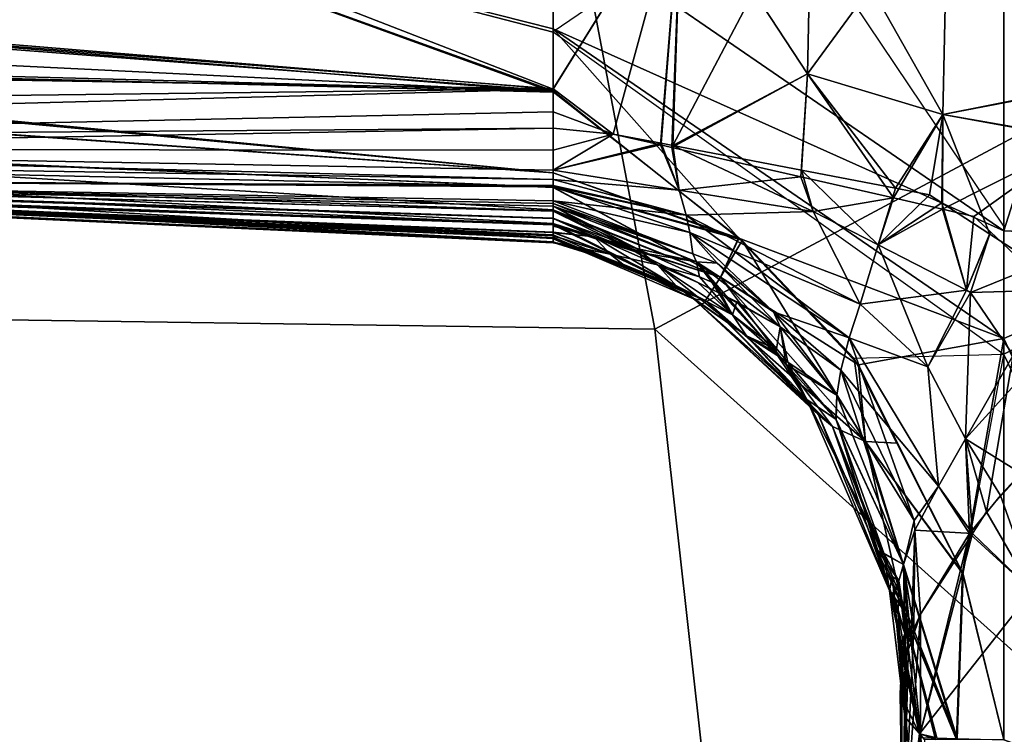
# Model space of a CAD drawing. Units: inches. Extents: x -28 to 180, y -6 to 68.
# Drawn here: x 96 to 97, y 23 to 24 of the extents above; entities that cross this region are included whole.
import ezdxf

# ---------------------------------------------------------------- set-up
doc = ezdxf.new("R2010")
doc.units = ezdxf.units.IN
doc.header["$MEASUREMENT"] = 0
for name, color, linetype in [('SEAT-FABRIC', 5, 'Continuous'), ('SEAT-FRAME', 5, 'Continuous'), ('SEAT-KNOBS', 5, 'Continuous')]:
    doc.layers.add(name, color=color, linetype=linetype)

# ---------------------------------------------------------------- blocks, each defined once
blk = doc.blocks.new('1SAYL_SUSPMIDBCK_ARMS_1T')
at = {"layer": 'SEAT-FABRIC'}
for points in [[(6.1179, -7.9891, 18.513), (3.8588, -8.3968, 18.7536), (3.5433, -6.4163, 18.3822), (5.705, -6.1403, 18.2422)], [(6.1342, -8.0568, 18.4975), (6.1179, -7.9891, 18.513), (3.8588, -8.3968, 18.7536), (3.8584, -8.4441, 18.7364)]]:
    blk.add_3dface(points, dxfattribs=at)
at = {"layer": 'SEAT-FRAME'}
for points in [[(5.3403, -6.5642, 15.3847), (6.4483, -6.455, 15.3302), (6.4823, -7.3741, 15.8451), (5.3256, -7.5925, 15.8856)], [(4.1206, -6.6689, 15.4274), (5.3403, -6.5642, 15.3847), (5.3256, -7.5925, 15.8856), (4.1218, -7.7267, 15.95)], [(6.5157, -8.2263, 16.3176), (5.7654, -8.4133, 16.4154), (5.3256, -7.5925, 15.8856), (6.4823, -7.3741, 15.8451)], [(3.5328, -8.7541, 16.6013), (4.1218, -7.7267, 15.95), (5.3256, -7.5925, 15.8856), (4.3594, -8.6669, 16.565)], [(5.3049, -8.528, 16.4753), (4.3594, -8.6669, 16.565), (5.3256, -7.5925, 15.8856), (5.7654, -8.4133, 16.4154)]]:
    blk.add_3dface(points, dxfattribs=at)
at = {"layer": 'SEAT-KNOBS'}
for points in [[(5.4261, -7.4737, 13.278), (5.4265, -7.4737, 13.2801), (5.4915, -6.0957, 12.6907), (5.4921, -6.0957, 12.679)], [(5.4348, -7.4737, 13.2603), (5.4261, -7.4737, 13.278), (5.4921, -6.0957, 12.679)], [(5.4271, -7.4737, 11.6667), (5.4264, -7.4737, 11.6711), (5.4898, -6.0957, 12.2682)], [(5.4343, -7.4737, 11.6868), (5.4898, -6.0957, 12.2682), (5.4264, -7.4737, 11.6711)], [(5.4269, -7.4737, 13.2819), (5.4915, -6.0957, 12.6907), (5.4265, -7.4737, 13.2801)], [(5.4915, -6.0957, 12.6907), (5.4269, -7.4737, 13.2819), (5.4319, -7.4737, 13.3064)], [(5.4993, -6.0957, 12.2466), (5.4271, -7.4737, 11.6667), (5.4898, -6.0957, 12.2682)], [(5.501, -6.0957, 12.2427), (5.4273, -7.4737, 11.6649), (5.4271, -7.4737, 11.6667), (5.4993, -6.0957, 12.2466)], [(5.4314, -7.4737, 11.6357), (5.4308, -7.4737, 11.6401), (5.4273, -7.4737, 11.6649), (5.501, -6.0957, 12.2427)], [(5.4314, -7.4737, 11.6357), (5.501, -6.0957, 12.2427), (5.5124, -6.0957, 12.2168), (5.4323, -7.4737, 11.6296)], [(5.4319, -7.4737, 13.3064), (5.4328, -7.4737, 13.3108), (5.4355, -7.4737, 13.324), (5.498, -6.0957, 12.7055)], [(5.4319, -7.4737, 13.3064), (5.498, -6.0957, 12.7055), (5.4915, -6.0957, 12.6907)], [(5.4323, -7.4737, 11.6296), (5.5124, -6.0957, 12.2168), (5.521, -6.0957, 12.1971), (5.4488, -7.4737, 11.6115)], [(5.4384, -7.4737, 11.6951), (5.4891, -6.0957, 12.2698), (5.4898, -6.0957, 12.2682), (5.4343, -7.4737, 11.6868)], [(5.4928, -6.0957, 12.6647), (5.4348, -7.4737, 13.2603), (5.4921, -6.0957, 12.679)], [(5.4936, -6.0957, 12.6508), (5.4389, -7.4737, 13.252), (5.4348, -7.4737, 13.2603), (5.4928, -6.0957, 12.6647)], [(5.498, -6.0957, 12.7055), (5.4355, -7.4737, 13.324), (5.4474, -7.4737, 13.3365), (5.5093, -6.0957, 12.7314)], [(5.4384, -7.4737, 11.6951), (5.4457, -7.4737, 11.7097), (5.4472, -7.4737, 11.7127), (5.4927, -6.0957, 12.2958)], [(5.4927, -6.0957, 12.2958), (5.4908, -6.0957, 12.2821), (5.4891, -6.0957, 12.2698), (5.4384, -7.4737, 11.6951)], [(5.4485, -7.4737, 13.2324), (5.4461, -7.4737, 13.2374), (5.4389, -7.4737, 13.252), (5.4936, -6.0957, 12.6508)], [(5.4973, -6.0957, 12.3187), (5.4956, -6.0957, 12.3166), (5.4472, -7.4737, 11.7127)], [(5.4927, -6.0957, 12.2958), (5.4472, -7.4737, 11.7127), (5.4956, -6.0957, 12.3166)], [(5.4549, -7.4737, 11.7215), (5.5, -6.0957, 12.3219), (5.4973, -6.0957, 12.3187), (5.4472, -7.4737, 11.7127)], [(5.5093, -6.0957, 12.7314), (5.4474, -7.4737, 13.3365), (5.4636, -7.4737, 13.3535), (5.5111, -6.0957, 12.7354)], [(5.4936, -6.0957, 12.6508), (5.4945, -6.0957, 12.6332), (5.4485, -7.4737, 13.2324)], [(5.4548, -7.4737, 13.2253), (5.4485, -7.4737, 13.2324), (5.4945, -6.0957, 12.6332), (5.498, -6.0957, 12.6288)], [(5.4488, -7.4737, 11.6115), (5.521, -6.0957, 12.1971), (5.5484, -6.0957, 12.1774), (5.4647, -7.4737, 11.5942)], [(5.4631, -7.4737, 13.2159), (5.4548, -7.4737, 13.2253), (5.498, -6.0957, 12.6288), (5.5007, -6.0957, 12.6254)], [(5.4549, -7.4737, 11.7215), (5.4631, -7.4737, 11.7309), (5.5, -6.0957, 12.3219)], [(5.4691, -7.4737, 13.2099), (5.4631, -7.4737, 13.2159), (5.5007, -6.0957, 12.6254)], [(5.4691, -7.4737, 11.7369), (5.5, -6.0957, 12.3219), (5.4631, -7.4737, 11.7309)], [(5.5111, -6.0957, 12.7354), (5.4636, -7.4737, 13.3535), (5.4908, -7.4737, 13.382), (5.5502, -6.0957, 12.7683)], [(5.4647, -7.4737, 11.5942), (5.5484, -6.0957, 12.1774), (5.4913, -7.4737, 11.5651)], [(5.5007, -6.0957, 12.6254), (5.472, -7.4737, 13.2071), (5.4691, -7.4737, 13.2099)], [(5.5, -6.0957, 12.3219), (5.4691, -7.4737, 11.7369), (5.4692, -7.4737, 11.737)], [(5.4692, -7.4737, 11.737), (5.4753, -7.4737, 11.743), (5.5, -6.0957, 12.3219)], [(5.4917, -7.4737, 13.189), (5.4753, -7.4737, 13.2039), (5.472, -7.4737, 13.2071), (5.5007, -6.0957, 12.6254)], [(5.4753, -7.4737, 11.743), (5.4917, -7.4737, 11.7579), (5.5225, -6.0957, 12.3497), (5.5, -6.0957, 12.3219)], [(5.5502, -6.0957, 12.7683), (5.4908, -7.4737, 13.382), (5.5079, -7.4737, 13.4), (5.6042, -6.0957, 12.8138)], [(5.5484, -6.0957, 12.1774), (5.6054, -6.0957, 12.1364), (5.5079, -7.4737, 11.5469), (5.4913, -7.4737, 11.5651)], [(5.4917, -7.4737, 13.189), (5.5007, -6.0957, 12.6254), (5.493, -7.4737, 13.1878)], [(5.4917, -7.4737, 11.7579), (5.5002, -7.4737, 11.7653), (5.5354, -6.0957, 12.3657), (5.5225, -6.0957, 12.3497)], [(5.5002, -7.4737, 13.1816), (5.493, -7.4737, 13.1878), (5.5007, -6.0957, 12.6254), (5.5229, -6.0957, 12.5974)], [(5.5112, -7.4737, 13.1722), (5.5002, -7.4737, 13.1816), (5.5229, -6.0957, 12.5974), (5.5356, -6.0957, 12.5813)], [(5.5112, -7.4737, 11.7747), (5.5354, -6.0957, 12.3657), (5.5002, -7.4737, 11.7653)], [(5.6019, -7.4737, 13.4353), (5.6366, -6.0957, 12.8412), (5.5079, -7.4737, 13.4)], [(5.6042, -6.0957, 12.8138), (5.5079, -7.4737, 13.4), (5.6366, -6.0957, 12.8412)], [(5.5079, -7.4737, 11.5469), (5.64, -6.0957, 12.1115), (5.6036, -7.4737, 11.5197)], [(5.64, -6.0957, 12.1115), (5.5079, -7.4737, 11.5469), (5.6054, -6.0957, 12.1364)], [(5.5602, -7.4737, 13.1356), (5.5112, -7.4737, 13.1722), (5.5356, -6.0957, 12.5813)], [(5.5112, -7.4737, 11.7747), (5.5343, -7.4737, 11.793), (5.5354, -6.0957, 12.3657)], [(5.5343, -7.4737, 11.793), (5.5602, -7.4737, 11.8112), (5.5496, -6.0957, 12.3832), (5.5354, -6.0957, 12.3657)], [(5.5496, -6.0957, 12.5637), (5.5791, -7.4736, 13.1239), (5.5602, -7.4737, 13.1356), (5.5356, -6.0957, 12.5813)], [(5.5688, -6.0957, 12.5494), (5.6057, -7.4736, 13.1166), (5.5791, -7.4736, 13.1239), (5.5496, -6.0957, 12.5637)], [(5.5602, -7.4737, 11.8112), (5.6061, -7.4737, 11.8316), (5.5892, -6.0957, 12.4104), (5.5496, -6.0957, 12.3832)], [(5.6057, -7.4736, 13.1166), (5.5688, -6.0957, 12.5494), (5.6282, -6.1184, 12.5325)], [(5.6281, -6.1229, 12.4148), (5.5892, -6.0957, 12.4104), (5.6061, -7.4737, 11.8316)], [(5.6019, -7.4737, 13.4353), (5.716, -6.0957, 12.8784), (5.6698, -6.0957, 12.8692)], [(5.716, -6.0957, 12.8784), (5.6019, -7.4737, 13.4353), (5.847, -6.7993, 13.1329)], [(5.6366, -6.0957, 12.8412), (5.6019, -7.4737, 13.4353), (5.6698, -6.0957, 12.8692)], [(5.6036, -7.4737, 11.5197), (5.709, -6.0957, 12.0619), (5.7145, -6.0957, 12.0611), (5.847, -6.7993, 11.814)], [(5.709, -6.0957, 12.0619), (5.6036, -7.4737, 11.5197), (5.64, -6.0957, 12.1115)], [(5.6282, -6.1184, 12.5325), (5.7138, -6.1683, 12.5238), (5.6057, -7.4736, 13.1166)], [(5.6061, -7.4737, 11.8316), (5.7078, -6.1784, 12.4239), (5.6281, -6.1229, 12.4148)], [(5.847, -6.8527, 12.7774), (5.6057, -7.4736, 13.1166), (5.7138, -6.1683, 12.5238), (5.7622, -6.1964, 12.5189)], [(5.6972, -7.4737, 11.8722), (5.7078, -6.1784, 12.4239), (5.7078, -6.1784, 12.4239), (5.6061, -7.4737, 11.8316)], [(5.672, -7.4737, 13.4617), (5.847, -6.7993, 13.1329), (5.6019, -7.4737, 13.4353)], [(5.6036, -7.4737, 11.5197), (5.847, -6.7993, 11.814), (5.676, -7.4737, 11.4991)], [(5.847, -6.7993, 13.1329), (5.672, -7.4737, 13.4617), (5.847, -7.4737, 13.4854)], [(5.847, -7.4737, 11.4615), (5.676, -7.4737, 11.4991), (5.847, -6.7993, 11.814)], [(5.847, -6.8527, 12.7774), (5.847, -7.4737, 13.05), (5.6057, -7.4736, 13.1166)], [(5.847, -7.7299, 13.6499), (5.6723, -7.4737, 13.4618), (5.2964, -7.999, 13.6684), (5.4456, -7.999, 13.7011)], [(5.4317, -7.6901, 11.4029), (5.676, -7.4737, 11.4991), (5.3146, -7.999, 11.3062)], [(5.4404, -7.999, 11.2221), (5.3146, -7.999, 11.3062), (5.676, -7.4737, 11.4991)], [(5.4014, -7.5549, 13.3372), (5.3589, -7.6512, 13.4304), (5.4319, -7.4737, 13.3064)], [(5.4328, -7.4737, 13.3108), (5.4319, -7.4737, 13.3064), (5.3589, -7.6512, 13.4304)], [(5.3589, -7.6512, 13.4304), (5.4355, -7.4737, 13.324), (5.4328, -7.4737, 13.3108)], [(5.4355, -7.4737, 13.324), (5.3589, -7.6512, 13.4304), (5.4474, -7.4737, 13.3365)], [(5.3864, -7.669, 13.4972), (5.4474, -7.4737, 13.3365), (5.3589, -7.6512, 13.4304)], [(5.3589, -7.6512, 11.5165), (5.361, -7.6372, 11.556), (5.4308, -7.4737, 11.6401)], [(5.3589, -7.6512, 11.5165), (5.4488, -7.4737, 11.6115), (5.3864, -7.669, 11.4497)], [(5.4488, -7.4737, 11.6115), (5.3589, -7.6512, 11.5165), (5.4323, -7.4737, 11.6296)], [(5.4314, -7.4737, 11.6357), (5.4323, -7.4737, 11.6296), (5.3589, -7.6512, 11.5165)], [(5.3589, -7.6512, 11.5165), (5.4308, -7.4737, 11.6401), (5.4314, -7.4737, 11.6357)], [(5.4014, -7.5549, 11.6097), (5.4308, -7.4737, 11.6401), (5.361, -7.6372, 11.556)], [(5.4305, -7.6899, 13.5429), (5.4908, -7.4737, 13.382), (5.3864, -7.669, 13.4972)], [(5.4636, -7.4737, 13.3535), (5.3864, -7.669, 13.4972), (5.4908, -7.4737, 13.382)], [(5.3864, -7.669, 13.4972), (5.4636, -7.4737, 13.3535), (5.4474, -7.4737, 13.3365)], [(5.3864, -7.669, 11.4497), (5.4647, -7.4737, 11.5942), (5.4913, -7.4737, 11.5651)], [(5.4647, -7.4737, 11.5942), (5.3864, -7.669, 11.4497), (5.4488, -7.4737, 11.6115)], [(5.4913, -7.4737, 11.5651), (5.4318, -7.6898, 11.4031), (5.3864, -7.669, 11.4497)], [(5.4319, -7.4737, 13.3064), (5.4269, -7.4737, 13.2819), (5.4014, -7.5549, 13.3372)], [(5.4265, -7.4737, 13.2801), (5.4014, -7.5549, 13.3372), (5.4269, -7.4737, 13.2819)], [(5.4014, -7.5549, 13.3372), (5.4265, -7.4737, 13.2801), (5.413, -7.5401, 13.3003)], [(5.4271, -7.4737, 11.6667), (5.4014, -7.5549, 11.6097), (5.413, -7.5401, 11.6466)], [(5.4271, -7.4737, 11.6667), (5.4273, -7.4737, 11.6649), (5.4014, -7.5549, 11.6097)], [(5.4308, -7.4737, 11.6401), (5.4014, -7.5549, 11.6097), (5.4273, -7.4737, 11.6649)], [(5.4753, -7.4737, 11.743), (5.4134, -7.6367, 11.6868), (5.4026, -7.6651, 11.677), (5.4383, -7.6331, 11.6981)], [(5.472, -7.4737, 13.2071), (5.4134, -7.6367, 13.2601), (5.4041, -7.641, 13.278)], [(5.4041, -7.641, 13.278), (5.4195, -7.5713, 13.2589), (5.4691, -7.4737, 13.2099)], [(5.4041, -7.641, 13.278), (5.4691, -7.4737, 13.2099), (5.472, -7.4737, 13.2071)], [(5.4134, -7.6367, 11.6868), (5.4692, -7.4737, 11.737), (5.4041, -7.641, 11.6688)], [(5.4158, -7.5699, 11.6907), (5.4041, -7.641, 11.6688), (5.4692, -7.4737, 11.737), (5.4691, -7.4737, 11.7369)], [(5.413, -7.5401, 13.3003), (5.4389, -7.4737, 13.252), (5.4333, -7.5217, 13.2638)], [(5.4389, -7.4737, 13.252), (5.413, -7.5401, 13.3003), (5.4348, -7.4737, 13.2603)], [(5.4261, -7.4737, 13.278), (5.4348, -7.4737, 13.2603), (5.413, -7.5401, 13.3003)], [(5.4261, -7.4737, 13.278), (5.413, -7.5401, 13.3003), (5.4265, -7.4737, 13.2801)], [(5.413, -7.5401, 11.6466), (5.4333, -7.5217, 11.683), (5.4384, -7.4737, 11.6951)], [(5.413, -7.5401, 11.6466), (5.4264, -7.4737, 11.6711), (5.4271, -7.4737, 11.6667)], [(5.4264, -7.4737, 11.6711), (5.413, -7.5401, 11.6466), (5.4343, -7.4737, 11.6868)], [(5.4384, -7.4737, 11.6951), (5.4343, -7.4737, 11.6868), (5.413, -7.5401, 11.6466)], [(5.4383, -7.6331, 13.2487), (5.4134, -7.6367, 13.2601), (5.4753, -7.4737, 13.2039)], [(5.4134, -7.6367, 13.2601), (5.472, -7.4737, 13.2071), (5.4753, -7.4737, 13.2039)], [(5.4692, -7.4737, 11.737), (5.4134, -7.6367, 11.6868), (5.4753, -7.4737, 11.743)], [(5.4631, -7.4737, 11.7309), (5.4158, -7.5699, 11.6907), (5.4691, -7.4737, 11.7369)], [(5.4472, -7.4737, 11.7127), (5.4333, -7.5217, 11.683), (5.4158, -7.5699, 11.6907)], [(5.4472, -7.4737, 11.7127), (5.4158, -7.5699, 11.6907), (5.4549, -7.4737, 11.7215)], [(5.4631, -7.4737, 11.7309), (5.4549, -7.4737, 11.7215), (5.4158, -7.5699, 11.6907)], [(5.4631, -7.4737, 13.2159), (5.4691, -7.4737, 13.2099), (5.4195, -7.5713, 13.2589)], [(5.4195, -7.5713, 13.2589), (5.4548, -7.4737, 13.2253), (5.4631, -7.4737, 13.2159)], [(5.4548, -7.4737, 13.2253), (5.4195, -7.5713, 13.2589), (5.4333, -7.5217, 13.2638)], [(5.5079, -7.4737, 13.4), (5.4305, -7.6899, 13.5429), (5.429, -7.694, 13.5457), (5.6019, -7.4737, 13.4353)], [(5.4908, -7.4737, 13.382), (5.4305, -7.6899, 13.5429), (5.5079, -7.4737, 13.4)], [(5.676, -7.4737, 11.4991), (5.4317, -7.6901, 11.4029), (5.4318, -7.6898, 11.4031), (5.6036, -7.4737, 11.5197)], [(5.4318, -7.6898, 11.4031), (5.4913, -7.4737, 11.5651), (5.5079, -7.4737, 11.5469)], [(5.6036, -7.4737, 11.5197), (5.4318, -7.6898, 11.4031), (5.5079, -7.4737, 11.5469)], [(5.4333, -7.5217, 13.2638), (5.4461, -7.4737, 13.2374), (5.4485, -7.4737, 13.2324)], [(5.4461, -7.4737, 13.2374), (5.4333, -7.5217, 13.2638), (5.4389, -7.4737, 13.252)], [(5.4485, -7.4737, 13.2324), (5.4548, -7.4737, 13.2253), (5.4333, -7.5217, 13.2638)], [(5.4333, -7.5217, 11.683), (5.4472, -7.4737, 11.7127), (5.4457, -7.4737, 11.7097)], [(5.4457, -7.4737, 11.7097), (5.4384, -7.4737, 11.6951), (5.4333, -7.5217, 11.683)], [(5.4753, -7.4737, 13.2039), (5.4586, -7.6288, 13.2341), (5.4383, -7.6331, 13.2487)], [(5.4383, -7.6331, 11.6981), (5.4917, -7.4737, 11.7579), (5.4753, -7.4737, 11.743)], [(5.4917, -7.4737, 11.7579), (5.4383, -7.6331, 11.6981), (5.4586, -7.6288, 11.7128)], [(5.8015, -7.4737, 11.4634), (5.847, -7.999, 11.1577), (5.4404, -7.999, 11.2221)], [(5.4404, -7.999, 11.2221), (5.676, -7.4737, 11.4991), (5.8015, -7.4737, 11.4634)], [(5.4586, -7.6288, 13.2341), (5.4753, -7.4737, 13.2039), (5.4917, -7.4737, 13.189)], [(5.5002, -7.4737, 13.1816), (5.4878, -7.6208, 13.1911), (5.4586, -7.6288, 13.2341)], [(5.4917, -7.4737, 13.189), (5.493, -7.4737, 13.1878), (5.4586, -7.6288, 13.2341)], [(5.5002, -7.4737, 13.1816), (5.4586, -7.6288, 13.2341), (5.493, -7.4737, 13.1878)], [(5.4586, -7.6288, 11.7128), (5.4878, -7.6208, 11.7558), (5.5002, -7.4737, 11.7653)], [(5.5002, -7.4737, 11.7653), (5.4917, -7.4737, 11.7579), (5.4586, -7.6288, 11.7128)], [(5.4878, -7.6208, 13.1911), (5.5002, -7.4737, 13.1816), (5.5112, -7.4737, 13.1722)], [(5.5112, -7.4737, 11.7747), (5.5002, -7.4737, 11.7653), (5.4878, -7.6208, 11.7558)], [(5.5112, -7.4737, 13.1722), (5.5424, -7.5996, 13.1646), (5.4878, -7.6208, 13.1911)], [(5.4878, -7.6208, 11.7558), (5.5405, -7.5991, 11.7841), (5.5112, -7.4737, 11.7747)], [(5.5424, -7.5996, 13.1646), (5.5112, -7.4737, 13.1722), (5.5531, -7.5438, 13.1608)], [(5.5602, -7.4737, 13.1356), (5.5531, -7.5438, 13.1608), (5.5112, -7.4737, 13.1722)], [(5.5531, -7.5438, 11.7861), (5.5112, -7.4737, 11.7747), (5.5405, -7.5991, 11.7841)], [(5.5112, -7.4737, 11.7747), (5.5531, -7.5438, 11.7861), (5.5343, -7.4737, 11.793)], [(5.5602, -7.4737, 11.8112), (5.5343, -7.4737, 11.793), (5.5531, -7.5438, 11.7861)], [(5.5602, -7.4737, 13.1356), (5.5791, -7.4736, 13.1239), (5.5531, -7.5438, 13.1608)], [(5.847, -7.6237, 13.1229), (5.5531, -7.5438, 13.1608), (5.5791, -7.4736, 13.1239), (5.6057, -7.4736, 13.1166)], [(5.847, -7.6237, 11.824), (5.6061, -7.4737, 11.8316), (5.5531, -7.5438, 11.7861)], [(5.5602, -7.4737, 11.8112), (5.5531, -7.5438, 11.7861), (5.6061, -7.4737, 11.8316)], [(5.847, -7.4737, 13.05), (5.847, -7.6237, 13.1229), (5.6057, -7.4736, 13.1166)], [(5.6061, -7.4737, 11.8316), (5.847, -7.6237, 11.824), (5.6972, -7.4737, 11.8722)], [(5.6723, -7.4737, 13.4618), (5.847, -7.4737, 13.4854), (5.672, -7.4737, 13.4617)], [(5.676, -7.4737, 11.4991), (5.847, -7.4737, 11.4615), (5.8015, -7.4737, 11.4634)], [(5.3756, -7.6175, 13.3474), (5.4333, -7.5217, 13.2638), (5.4006, -7.5954, 13.3038)], [(5.4333, -7.5217, 13.2638), (5.3756, -7.6175, 13.3474), (5.413, -7.5401, 13.3003)], [(5.4006, -7.5954, 13.3038), (5.4333, -7.5217, 13.2638), (5.4195, -7.5713, 13.2589)], [(5.4006, -7.5954, 11.6431), (5.4158, -7.5699, 11.6907), (5.4333, -7.5217, 11.683)], [(5.4333, -7.5217, 11.683), (5.413, -7.5401, 11.6466), (5.4006, -7.5954, 11.6431)], [(5.4014, -7.5549, 13.3372), (5.413, -7.5401, 13.3003), (5.3756, -7.6175, 13.3474), (5.361, -7.6372, 13.3909)], [(5.413, -7.5401, 11.6466), (5.3756, -7.6175, 11.5995), (5.4006, -7.5954, 11.6431)], [(5.3756, -7.6175, 11.5995), (5.413, -7.5401, 11.6466), (5.4014, -7.5549, 11.6097)], [(5.5531, -7.5438, 11.7861), (5.5405, -7.5991, 11.7841), (5.847, -7.6237, 11.824)], [(5.847, -7.6237, 13.1229), (5.5424, -7.5996, 13.1646), (5.5531, -7.5438, 13.1608)], [(5.3589, -7.6512, 13.4304), (5.4014, -7.5549, 13.3372), (5.361, -7.6372, 13.3909)], [(5.361, -7.6372, 11.556), (5.3756, -7.6175, 11.5995), (5.4014, -7.5549, 11.6097)], [(5.4158, -7.5699, 11.6907), (5.38, -7.6426, 11.6604), (5.3673, -7.6684, 11.6496), (5.4041, -7.641, 11.6688)], [(5.4158, -7.5699, 11.6907), (5.4006, -7.5954, 11.6431), (5.38, -7.6426, 11.6604)], [(5.4195, -7.5713, 13.2589), (5.4041, -7.641, 13.278), (5.3868, -7.6443, 13.291)], [(5.4195, -7.5713, 13.2589), (5.3868, -7.6443, 13.291), (5.4006, -7.5954, 13.3038)], [(5.4006, -7.5954, 11.6431), (5.318, -7.6991, 11.5637), (5.3423, -7.683, 11.6079)], [(5.318, -7.6991, 11.5637), (5.4006, -7.5954, 11.6431), (5.3756, -7.6175, 11.5995)], [(5.4006, -7.5954, 13.3038), (5.3423, -7.683, 13.3389), (5.3756, -7.6175, 13.3474)], [(5.3423, -7.683, 13.3389), (5.4006, -7.5954, 13.3038), (5.3868, -7.6443, 13.291)], [(5.3423, -7.683, 11.6079), (5.38, -7.6426, 11.6604), (5.4006, -7.5954, 11.6431)], [(5.5405, -7.5991, 11.7841), (5.4878, -7.6208, 11.7558), (5.5375, -7.6122, 11.7837)], [(5.5398, -7.6132, 13.1655), (5.4878, -7.6208, 13.1911), (5.5424, -7.5996, 13.1646)], [(5.5405, -7.5991, 11.7841), (5.5375, -7.6122, 11.7837), (5.847, -7.6237, 11.824)], [(5.5424, -7.5996, 13.1646), (5.847, -7.6237, 13.1229), (5.5398, -7.6132, 13.1655)], [(5.3756, -7.6175, 13.3474), (5.318, -7.6991, 13.3832), (5.361, -7.6372, 13.3909)], [(5.318, -7.6991, 13.3832), (5.3756, -7.6175, 13.3474), (5.3423, -7.683, 13.3389)], [(5.3756, -7.6175, 11.5995), (5.361, -7.6372, 11.556), (5.318, -7.6991, 11.5637)], [(5.4629, -7.777, 13.2112), (5.4586, -7.6288, 13.2341), (5.4878, -7.6208, 13.1911)], [(5.4878, -7.6208, 11.7558), (5.4586, -7.6288, 11.7128), (5.4629, -7.777, 11.7357)], [(5.511, -7.7632, 13.1757), (5.4629, -7.777, 13.2112), (5.5398, -7.6132, 13.1655)], [(5.4878, -7.6208, 13.1911), (5.5398, -7.6132, 13.1655), (5.4629, -7.777, 13.2112)], [(5.4629, -7.777, 11.7357), (5.5033, -7.7624, 11.7783), (5.4878, -7.6208, 11.7558)], [(5.5375, -7.6122, 11.7837), (5.4878, -7.6208, 11.7558), (5.5033, -7.7624, 11.7783)], [(5.5375, -7.6122, 11.7837), (5.5033, -7.7624, 11.7783), (5.6234, -7.7701, 11.7506)], [(5.6234, -7.7701, 13.1963), (5.511, -7.7632, 13.1757), (5.5398, -7.6132, 13.1655)], [(5.6234, -7.7701, 11.7506), (5.847, -7.6237, 11.824), (5.5375, -7.6122, 11.7837)], [(5.847, -7.7748, 13.1964), (5.5398, -7.6132, 13.1655), (5.847, -7.6237, 13.1229)], [(5.5398, -7.6132, 13.1655), (5.847, -7.7748, 13.1964), (5.6234, -7.7701, 13.1963)], [(5.3156, -7.8188, 11.7061), (5.4586, -7.6288, 11.7128), (5.4383, -7.6331, 11.6981)], [(5.4586, -7.6288, 11.7128), (5.3156, -7.8188, 11.7061), (5.3549, -7.8317, 11.7236)], [(5.4383, -7.6331, 13.2487), (5.3549, -7.8317, 13.2233), (5.3156, -7.8188, 13.2408)], [(5.3156, -7.8188, 13.2408), (5.3457, -7.7307, 13.2665), (5.4383, -7.6331, 13.2487)], [(5.4383, -7.6331, 11.6981), (5.3457, -7.7307, 11.6804), (5.3156, -7.8188, 11.7061)], [(5.3457, -7.7307, 13.2665), (5.4026, -7.6651, 13.2698), (5.4383, -7.6331, 13.2487)], [(5.4383, -7.6331, 11.6981), (5.4026, -7.6651, 11.677), (5.3457, -7.7307, 11.6804)], [(5.3549, -7.8317, 13.2233), (5.4383, -7.6331, 13.2487), (5.4586, -7.6288, 13.2341)], [(5.4586, -7.6288, 13.2341), (5.4629, -7.777, 13.2112), (5.3549, -7.8317, 13.2233)], [(5.3549, -7.8317, 11.7236), (5.4629, -7.777, 11.7357), (5.4586, -7.6288, 11.7128)], [(5.4134, -7.6367, 13.2601), (5.4383, -7.6331, 13.2487), (5.4026, -7.6651, 13.2698)], [(5.847, -7.6237, 11.824), (5.6234, -7.7701, 11.7506), (5.847, -7.7748, 11.7505)], [(5.3589, -7.6512, 11.5165), (5.2122, -7.7995, 11.4869), (5.361, -7.6372, 11.556)], [(5.2256, -7.7833, 11.5203), (5.361, -7.6372, 11.556), (5.2122, -7.7995, 11.4869)], [(5.361, -7.6372, 13.3909), (5.2256, -7.7833, 13.4266), (5.3589, -7.6512, 13.4304)], [(5.2256, -7.7833, 13.4266), (5.361, -7.6372, 13.3909), (5.318, -7.6991, 13.3832)], [(5.361, -7.6372, 11.556), (5.2256, -7.7833, 11.5203), (5.2434, -7.7697, 11.5583)], [(5.2434, -7.7697, 11.5583), (5.318, -7.6991, 11.5637), (5.361, -7.6372, 11.556)], [(5.3705, -7.6677, 13.298), (5.4041, -7.641, 13.278), (5.2979, -7.7334, 13.3025)], [(5.3284, -7.7383, 13.2948), (5.2979, -7.7334, 13.3025), (5.4041, -7.641, 13.278)], [(5.4041, -7.641, 13.278), (5.4026, -7.6651, 13.2698), (5.3284, -7.7383, 13.2948)], [(5.3284, -7.7383, 11.6521), (5.3457, -7.7307, 11.6804), (5.4041, -7.641, 11.6688)], [(5.4041, -7.641, 11.6688), (5.3673, -7.6684, 11.6496), (5.3284, -7.7383, 11.6521)], [(5.38, -7.6426, 11.6604), (5.3423, -7.683, 11.6079), (5.3673, -7.6684, 11.6496)], [(5.3868, -7.6443, 13.291), (5.3804, -7.6588, 13.2974), (5.3423, -7.683, 13.3389)], [(5.4026, -7.6651, 11.677), (5.4041, -7.641, 11.6688), (5.3457, -7.7307, 11.6804)], [(5.4041, -7.641, 13.278), (5.3705, -7.6677, 13.298), (5.3804, -7.6588, 13.2974)], [(5.3804, -7.6588, 13.2974), (5.3868, -7.6443, 13.291), (5.4041, -7.641, 13.278)], [(5.4026, -7.6651, 13.2698), (5.4041, -7.641, 13.278), (5.4134, -7.6367, 13.2601)], [(5.4041, -7.641, 11.6688), (5.4026, -7.6651, 11.677), (5.4134, -7.6367, 11.6868)], [(5.3864, -7.669, 11.4497), (5.1944, -7.8379, 11.4325), (5.3589, -7.6512, 11.5165)], [(5.2122, -7.7995, 11.4869), (5.3589, -7.6512, 11.5165), (5.1944, -7.8379, 11.4325)], [(5.3589, -7.6512, 13.4304), (5.2122, -7.7995, 13.46), (5.3864, -7.669, 13.4972)], [(5.2122, -7.7995, 13.46), (5.3589, -7.6512, 13.4304), (5.2256, -7.7833, 13.4266)], [(5.3457, -7.7307, 13.2665), (5.3284, -7.7383, 13.2948), (5.4026, -7.6651, 13.2698)], [(5.3804, -7.6588, 13.2974), (5.3705, -7.6677, 13.298), (5.3423, -7.683, 13.3389)], [(5.3864, -7.669, 13.4972), (5.1944, -7.8379, 13.5143), (5.429, -7.694, 13.5457)], [(5.1944, -7.8379, 13.5143), (5.3864, -7.669, 13.4972), (5.2122, -7.7995, 13.46)], [(5.1944, -7.8379, 11.4325), (5.3864, -7.669, 11.4497), (5.2838, -7.8296, 11.3734)], [(5.4317, -7.6901, 11.4029), (5.2838, -7.8296, 11.3734), (5.3864, -7.669, 11.4497)], [(5.2979, -7.7334, 13.3025), (5.3423, -7.683, 13.3389), (5.3705, -7.6677, 13.298)], [(5.3576, -7.6881, 11.6414), (5.3284, -7.7383, 11.6521), (5.3673, -7.6684, 11.6496)], [(5.3576, -7.6881, 11.6414), (5.3673, -7.6684, 11.6496), (5.3423, -7.683, 11.6079)], [(5.429, -7.694, 13.5457), (5.4305, -7.6899, 13.5429), (5.3864, -7.669, 13.4972)], [(5.4317, -7.6901, 11.4029), (5.3864, -7.669, 11.4497), (5.4318, -7.6898, 11.4031)], [(5.3146, -7.999, 11.3062), (5.2838, -7.8296, 11.3734), (5.4317, -7.6901, 11.4029)], [(5.3576, -7.6881, 11.6414), (5.301, -7.7357, 11.6405), (5.2872, -7.7474, 11.6403), (5.3284, -7.7383, 11.6521)], [(5.3423, -7.683, 13.3389), (5.2979, -7.7334, 13.3025), (5.318, -7.6991, 13.3832)], [(5.3423, -7.683, 11.6079), (5.301, -7.7357, 11.6405), (5.3576, -7.6881, 11.6414)], [(5.301, -7.7357, 11.6405), (5.3423, -7.683, 11.6079), (5.318, -7.6991, 11.5637)], [(5.2913, -7.8245, 13.574), (5.429, -7.694, 13.5457), (5.1944, -7.8379, 13.5143)], [(5.318, -7.6991, 13.3832), (5.2434, -7.7697, 13.3886), (5.2256, -7.7833, 13.4266)], [(5.2434, -7.7697, 13.3886), (5.318, -7.6991, 13.3832), (5.2979, -7.7334, 13.3025)], [(5.2434, -7.7697, 11.5583), (5.2872, -7.7474, 11.6403), (5.318, -7.6991, 11.5637)], [(5.301, -7.7357, 11.6405), (5.318, -7.6991, 11.5637), (5.2872, -7.7474, 11.6403)], [(5.2979, -7.7334, 13.3025), (5.2844, -7.7455, 13.3034), (5.2434, -7.7697, 13.3886)], [(5.3284, -7.7383, 13.2948), (5.3457, -7.7307, 13.2665), (5.2487, -7.8043, 13.2833)], [(5.2779, -7.809, 13.2624), (5.2487, -7.8043, 13.2833), (5.3457, -7.7307, 13.2665)], [(5.3156, -7.8188, 13.2408), (5.2779, -7.809, 13.2624), (5.3457, -7.7307, 13.2665)], [(5.2779, -7.809, 11.6844), (5.3156, -7.8188, 11.7061), (5.3457, -7.7307, 11.6804)], [(5.3457, -7.7307, 11.6804), (5.3284, -7.7383, 11.6521), (5.2779, -7.809, 11.6844)], [(5.2979, -7.7334, 13.3025), (5.3284, -7.7383, 13.2948), (5.2844, -7.7455, 13.3034)], [(5.2844, -7.7455, 13.3034), (5.2487, -7.8043, 13.2833), (5.2205, -7.8034, 13.3074)], [(5.2205, -7.8034, 13.3074), (5.2434, -7.7697, 13.3886), (5.2844, -7.7455, 13.3034)], [(5.2205, -7.8035, 11.6393), (5.2487, -7.8043, 11.6636), (5.2872, -7.7474, 11.6403)], [(5.2872, -7.7474, 11.6403), (5.2434, -7.7697, 11.5583), (5.2205, -7.8035, 11.6393)], [(5.2487, -7.8043, 13.2833), (5.2844, -7.7455, 13.3034), (5.3284, -7.7383, 13.2948)], [(5.3284, -7.7383, 11.6521), (5.2872, -7.7474, 11.6403), (5.2487, -7.8043, 11.6636)], [(5.2487, -7.8043, 11.6636), (5.2779, -7.809, 11.6844), (5.3284, -7.7383, 11.6521)], [(5.0208, -7.866, 13.2783), (5.2256, -7.7833, 13.4266), (5.2434, -7.7697, 13.3886)], [(5.2434, -7.7697, 13.3886), (5.2202, -7.8037, 13.3074), (5.0208, -7.866, 13.2783)], [(5.0208, -7.866, 11.6686), (5.2434, -7.7697, 11.5583), (5.2256, -7.7833, 11.5203)], [(5.2434, -7.7697, 11.5583), (5.0208, -7.866, 11.6686), (5.0645, -7.8592, 11.7268)], [(5.0645, -7.8592, 11.7268), (5.2205, -7.8035, 11.6393), (5.2434, -7.7697, 11.5583)], [(5.2434, -7.7697, 13.3886), (5.2205, -7.8034, 13.3074), (5.2202, -7.8037, 13.3074)], [(5.4899, -7.873, 13.1832), (5.4239, -7.8527, 13.1934), (5.511, -7.7632, 13.1757)], [(5.4629, -7.777, 13.2112), (5.511, -7.7632, 13.1757), (5.4239, -7.8527, 13.1934)], [(5.5033, -7.7624, 11.7783), (5.4629, -7.777, 11.7357), (5.4786, -7.8704, 11.7744)], [(5.4786, -7.8704, 11.7744), (5.6234, -7.7701, 11.7506), (5.5033, -7.7624, 11.7783)], [(5.6234, -7.7701, 11.7506), (5.4786, -7.8704, 11.7744), (5.576, -7.9282, 11.7286)], [(5.511, -7.7632, 13.1757), (5.6234, -7.7701, 13.1963), (5.4899, -7.873, 13.1832)], [(5.576, -7.9282, 13.2182), (5.4899, -7.873, 13.1832), (5.6234, -7.7701, 13.1963)], [(5.6234, -7.7701, 13.1963), (5.847, -7.9338, 13.2387), (5.576, -7.9282, 13.2182)], [(5.576, -7.9282, 11.7286), (5.847, -7.7748, 11.7505), (5.6234, -7.7701, 11.7506)], [(5.847, -7.9338, 13.2387), (5.6234, -7.7701, 13.1963), (5.847, -7.7748, 13.1964)], [(5.4239, -7.8527, 13.1934), (5.3549, -7.8317, 13.2233), (5.4629, -7.777, 13.2112)], [(5.4629, -7.777, 11.7357), (5.3549, -7.8317, 11.7236), (5.4239, -7.8527, 11.7535)], [(5.4239, -7.8527, 11.7535), (5.4786, -7.8704, 11.7744), (5.4629, -7.777, 11.7357)], [(5.847, -7.7748, 11.7505), (5.576, -7.9282, 11.7286), (5.847, -7.9338, 11.7081)], [(5.2122, -7.7995, 11.4869), (4.9987, -7.8818, 11.6029), (5.2256, -7.7833, 11.5203)], [(5.0208, -7.866, 11.6686), (5.2256, -7.7833, 11.5203), (4.9987, -7.8818, 11.6029)], [(5.2256, -7.7833, 13.4266), (5.0208, -7.866, 13.2783), (5.2122, -7.7995, 13.46)], [(5.2122, -7.7995, 13.46), (4.9987, -7.8818, 13.344), (4.8482, -7.9448, 13.2677)], [(4.8482, -7.9448, 13.2677), (5.1944, -7.8379, 13.5143), (5.2122, -7.7995, 13.46)], [(4.9987, -7.8818, 13.344), (5.2122, -7.7995, 13.46), (5.0208, -7.866, 13.2783)], [(4.9987, -7.8818, 11.6029), (5.2122, -7.7995, 11.4869), (5.1944, -7.8379, 11.4325)], [(5.0676, -7.8522, 13.2124), (5.0208, -7.866, 13.2783), (5.2202, -7.8037, 13.3074)], [(5.0645, -7.8592, 11.7268), (5.0511, -7.8821, 11.7903), (5.2205, -7.8035, 11.6393)], [(5.2487, -7.8043, 11.6636), (5.2205, -7.8035, 11.6393), (5.0511, -7.8821, 11.7903)], [(5.0511, -7.8821, 13.1566), (5.2202, -7.8037, 13.3074), (5.2487, -7.8043, 13.2833)], [(5.2202, -7.8037, 13.3074), (5.0511, -7.8821, 13.1566), (5.0676, -7.8522, 13.2124)], [(5.2487, -7.8043, 13.2833), (5.2779, -7.809, 13.2624), (5.0511, -7.8821, 13.1566)], [(5.0511, -7.8821, 11.7903), (5.1026, -7.8948, 11.8012), (5.2487, -7.8043, 11.6636)], [(5.2779, -7.809, 11.6844), (5.2487, -7.8043, 11.6636), (5.1026, -7.8948, 11.8012)], [(5.2202, -7.8037, 13.3074), (5.2205, -7.8034, 13.3074), (5.2487, -7.8043, 13.2833)], [(5.1026, -7.8948, 13.1456), (5.0511, -7.8821, 13.1566), (5.2779, -7.809, 13.2624)], [(5.2779, -7.809, 13.2624), (5.3156, -7.8188, 13.2408), (5.1026, -7.8948, 13.1456)], [(5.1026, -7.8948, 11.8012), (5.1425, -7.9231, 11.8282), (5.2779, -7.809, 11.6844)], [(5.3156, -7.8188, 11.7061), (5.2779, -7.809, 11.6844), (5.1425, -7.9231, 11.8282)], [(5.2913, -7.8245, 13.574), (5.1927, -7.8744, 13.5401), (5.04, -7.9516, 13.4876), (5.2962, -7.999, 13.6683)], [(5.1425, -7.9231, 13.1187), (5.1026, -7.8948, 13.1456), (5.3156, -7.8188, 13.2408)], [(5.3156, -7.8188, 13.2408), (5.2815, -7.9105, 13.1773), (5.1425, -7.9231, 13.1187)], [(5.3156, -7.8188, 11.7061), (5.1425, -7.9231, 11.8282), (5.2815, -7.9105, 11.7695)], [(5.1944, -7.8379, 13.5143), (5.1927, -7.8744, 13.5401), (5.2913, -7.8245, 13.574)], [(5.2815, -7.9105, 13.1773), (5.3156, -7.8188, 13.2408), (5.3549, -7.8317, 13.2233)], [(5.2815, -7.9105, 11.7695), (5.3549, -7.8317, 11.7236), (5.3156, -7.8188, 11.7061)], [(5.1944, -7.8379, 11.4325), (5.0417, -7.951, 11.4583), (4.8469, -7.9439, 11.6787)], [(5.1944, -7.8379, 11.4325), (4.8469, -7.9439, 11.6787), (4.9987, -7.8818, 11.6029)], [(4.8482, -7.9448, 13.2677), (5.04, -7.9516, 13.4876), (5.1944, -7.8379, 13.5143)], [(5.1927, -7.8744, 13.5401), (5.1944, -7.8379, 13.5143), (5.04, -7.9516, 13.4876)], [(5.0417, -7.951, 11.4583), (5.1928, -7.8752, 11.4053), (5.2838, -7.8296, 11.3734), (5.3146, -7.999, 11.3062)], [(5.0417, -7.951, 11.4583), (5.1944, -7.8379, 11.4325), (5.1928, -7.8752, 11.4053)], [(5.2838, -7.8296, 11.3734), (5.1928, -7.8752, 11.4053), (5.1944, -7.8379, 11.4325)], [(5.3549, -7.8317, 13.2233), (5.4239, -7.8527, 13.1934), (5.2815, -7.9105, 13.1773)], [(5.3549, -7.8317, 11.7236), (5.2815, -7.9105, 11.7695), (5.371, -7.9555, 11.7776)], [(5.371, -7.9555, 11.7776), (5.4239, -7.8527, 11.7535), (5.3549, -7.8317, 11.7236)], [(5.0319, -7.8766, 13.1695), (5.0155, -7.8687, 13.1799), (5.0676, -7.8522, 13.2124)], [(5.0676, -7.8522, 13.2124), (5.0155, -7.8687, 13.1799), (5.0208, -7.866, 13.2783)], [(5.0371, -7.869, 11.7421), (5.0645, -7.8592, 11.7268), (5.0208, -7.866, 11.6686)], [(5.0319, -7.8766, 13.1695), (5.0676, -7.8522, 13.2124), (5.0511, -7.8821, 13.1566)], [(5.0371, -7.869, 11.7421), (5.0319, -7.8766, 11.7774), (5.0645, -7.8592, 11.7268)], [(5.0511, -7.8821, 11.7903), (5.0645, -7.8592, 11.7268), (5.0319, -7.8766, 11.7774)], [(5.371, -7.9555, 13.1693), (5.2815, -7.9105, 13.1773), (5.4239, -7.8527, 13.1934)], [(5.4239, -7.8527, 13.1934), (5.473, -7.9267, 13.1811), (5.371, -7.9555, 13.1693)], [(5.371, -7.9555, 11.7776), (5.4655, -7.9278, 11.7723), (5.4239, -7.8527, 11.7535)], [(5.4239, -7.8527, 13.1934), (5.4899, -7.873, 13.1832), (5.4823, -7.9124, 13.1859)], [(5.473, -7.9267, 13.1811), (5.4239, -7.8527, 13.1934), (5.4823, -7.9124, 13.1859)], [(5.4786, -7.8704, 11.7744), (5.4239, -7.8527, 11.7535), (5.4655, -7.9278, 11.7723)], [(5.0208, -7.866, 13.2783), (4.8535, -7.9007, 13.2138), (4.9987, -7.8818, 13.344)], [(4.8535, -7.9007, 13.2138), (5.0208, -7.866, 13.2783), (5.0155, -7.8687, 13.1799)], [(5.0155, -7.8687, 13.1799), (4.9926, -7.8759, 13.1657), (4.8535, -7.9007, 13.2138)], [(4.8734, -7.8838, 11.7742), (5.0208, -7.866, 11.6686), (4.8538, -7.9007, 11.7333)], [(4.9987, -7.8818, 11.6029), (4.8538, -7.9007, 11.7333), (5.0208, -7.866, 11.6686)], [(5.0208, -7.866, 11.6686), (4.8734, -7.8838, 11.7742), (5.0147, -7.8712, 11.7631)], [(4.9514, -7.8777, 11.8224), (5.0147, -7.8712, 11.7631), (4.8734, -7.8838, 11.7742)], [(4.9514, -7.8777, 11.8224), (4.9706, -7.8837, 11.8353), (5.0147, -7.8712, 11.7631)], [(5.0319, -7.8766, 11.7774), (5.0147, -7.8712, 11.7631), (4.9706, -7.8837, 11.8353)], [(5.0319, -7.8766, 13.1695), (4.9926, -7.8759, 13.1657), (5.0155, -7.8687, 13.1799)], [(5.0147, -7.8712, 11.7631), (5.0371, -7.869, 11.7421), (5.0208, -7.866, 11.6686)], [(5.0319, -7.8766, 11.7774), (5.0371, -7.869, 11.7421), (5.0147, -7.8712, 11.7631)], [(5.4655, -7.9278, 11.7723), (5.576, -7.9282, 11.7286), (5.4786, -7.8704, 11.7744)], [(5.4899, -7.873, 13.1832), (5.576, -7.9282, 13.2182), (5.4823, -7.9124, 13.1859)], [(4.6253, -7.9162, 12.1453), (4.7001, -7.8815, 12.1654), (4.8808, -7.8833, 11.7834)], [(4.7001, -7.8815, 12.7814), (4.6253, -7.9162, 12.8015), (4.8535, -7.9007, 13.2138)], [(4.8808, -7.8833, 11.7834), (4.8734, -7.8838, 11.7742), (4.6253, -7.9162, 12.1453)], [(4.8734, -7.8838, 11.7742), (4.8538, -7.9007, 11.7333), (4.8471, -7.9065, 11.7194), (4.6253, -7.9162, 12.1453)], [(4.7001, -7.8815, 12.7814), (4.9011, -7.8782, 13.134), (4.9285, -7.88, 13.103)], [(4.8535, -7.9007, 13.2138), (4.8832, -7.8866, 13.1639), (4.9011, -7.8782, 13.134), (4.7001, -7.8815, 12.7814)], [(4.9285, -7.88, 11.8438), (4.8808, -7.8833, 11.7834), (4.7001, -7.8815, 12.1654)], [(4.7001, -7.8815, 12.1654), (4.9442, -7.884, 11.8592), (4.9285, -7.88, 11.8438)], [(4.9285, -7.88, 13.103), (4.9444, -7.8854, 13.0885), (4.7001, -7.8815, 12.7814)], [(4.7001, -7.8815, 12.1654), (4.8552, -7.902, 12.2071), (4.9931, -7.902, 11.9029)], [(4.7001, -7.8815, 12.7814), (4.8552, -7.902, 12.2264), (4.8552, -7.902, 12.2071), (4.7001, -7.8815, 12.1654)], [(4.8552, -7.902, 12.7398), (4.8552, -7.902, 12.7205), (4.8552, -7.902, 12.2264), (4.7001, -7.8815, 12.7814)], [(4.9442, -7.884, 11.8592), (4.7001, -7.8815, 12.1654), (4.9602, -7.8881, 11.8748)], [(4.976, -7.8941, 11.8887), (4.9602, -7.8881, 11.8748), (4.7001, -7.8815, 12.1654)], [(4.9931, -7.902, 11.9029), (4.976, -7.8941, 11.8887), (4.7001, -7.8815, 12.1654)], [(4.8552, -7.902, 12.7398), (4.7001, -7.8815, 12.7814), (4.9444, -7.8854, 13.0885), (4.9607, -7.891, 13.0736)], [(4.8469, -7.9439, 11.6787), (4.847, -7.9194, 11.7053), (4.9987, -7.8818, 11.6029)], [(4.8538, -7.9007, 11.7333), (4.9987, -7.8818, 11.6029), (4.847, -7.9194, 11.7053)], [(4.8489, -7.9209, 13.241), (4.8482, -7.9448, 13.2677), (4.9987, -7.8818, 13.344)], [(4.8489, -7.9209, 13.241), (4.9987, -7.8818, 13.344), (4.8535, -7.9007, 13.2138)], [(4.951, -7.8786, 13.125), (4.8535, -7.9007, 13.2138), (4.9926, -7.8759, 13.1657)], [(4.8535, -7.9007, 13.2138), (4.951, -7.8786, 13.125), (4.8832, -7.8866, 13.1639)], [(4.8734, -7.8838, 11.7742), (4.8808, -7.8833, 11.7834), (4.9514, -7.8777, 11.8224)], [(4.9285, -7.88, 11.8438), (4.9514, -7.8777, 11.8224), (4.8808, -7.8833, 11.7834)], [(4.8832, -7.8866, 13.1639), (4.9285, -7.88, 13.103), (4.9011, -7.8782, 13.134)], [(4.9285, -7.88, 13.103), (4.8832, -7.8866, 13.1639), (4.951, -7.8786, 13.125)], [(4.9442, -7.884, 11.8592), (4.9514, -7.8777, 11.8224), (4.9285, -7.88, 11.8438)], [(4.9706, -7.8837, 13.1116), (4.9285, -7.88, 13.103), (4.951, -7.8786, 13.125)], [(4.9285, -7.88, 13.103), (4.9706, -7.8837, 13.1116), (4.9444, -7.8854, 13.0885)], [(4.9514, -7.8777, 11.8224), (4.9442, -7.884, 11.8592), (4.9706, -7.8837, 11.8353)], [(4.9602, -7.8881, 11.8748), (4.9706, -7.8837, 11.8353), (4.9442, -7.884, 11.8592)], [(4.9607, -7.891, 13.0736), (4.9444, -7.8854, 13.0885), (4.9706, -7.8837, 13.1116)], [(4.9706, -7.8837, 13.1116), (4.951, -7.8786, 13.125), (4.9926, -7.8759, 13.1657)], [(4.9706, -7.8837, 11.8353), (4.9602, -7.8881, 11.8748), (5.0319, -7.8766, 11.7774)], [(5.0511, -7.8821, 11.7903), (5.0319, -7.8766, 11.7774), (4.9602, -7.8881, 11.8748)], [(5.0511, -7.8821, 11.7903), (4.9602, -7.8881, 11.8748), (4.976, -7.8941, 11.8887)], [(4.9706, -7.8837, 13.1116), (5.0511, -7.8821, 13.1566), (4.9607, -7.891, 13.0736)], [(5.0913, -7.8955, 13.1352), (4.9607, -7.891, 13.0736), (5.0511, -7.8821, 13.1566)], [(4.9926, -7.8759, 13.1657), (5.0319, -7.8766, 13.1695), (4.9706, -7.8837, 13.1116)], [(5.0511, -7.8821, 13.1566), (4.9706, -7.8837, 13.1116), (5.0319, -7.8766, 13.1695)], [(4.976, -7.8941, 11.8887), (5.0913, -7.8955, 11.8117), (5.1026, -7.8948, 11.8012), (5.0511, -7.8821, 11.7903)], [(5.1026, -7.8948, 13.1456), (5.0913, -7.8955, 13.1352), (5.0511, -7.8821, 13.1566)], [(4.9931, -7.902, 13.044), (4.8552, -7.902, 12.7398), (4.9607, -7.891, 13.0736)], [(5.0913, -7.8955, 13.1352), (4.9931, -7.902, 13.044), (4.9607, -7.891, 13.0736)], [(4.976, -7.8941, 11.8887), (4.9931, -7.902, 11.9029), (5.0913, -7.8955, 11.8117)], [(5.0913, -7.8955, 13.1352), (5.0873, -7.9627, 13.0055), (4.9931, -7.902, 13.044)], [(5.0913, -7.8955, 11.8117), (4.9931, -7.902, 11.9029), (5.0873, -7.9592, 11.9467), (5.1425, -7.9231, 11.8282)], [(5.0873, -7.9627, 13.0055), (5.0913, -7.8955, 13.1352), (5.1425, -7.9231, 13.1187)], [(5.1026, -7.8948, 13.1456), (5.1425, -7.9231, 13.1187), (5.0913, -7.8955, 13.1352)], [(5.1425, -7.9231, 11.8282), (5.1026, -7.8948, 11.8012), (5.0913, -7.8955, 11.8117)], [(4.8494, -7.9027, 13.2207), (4.8535, -7.9007, 13.2138), (4.6253, -7.9162, 12.8015)], [(4.847, -7.9194, 11.7053), (4.8471, -7.9065, 11.7194), (4.8538, -7.9007, 11.7333)], [(4.8535, -7.9007, 13.2138), (4.8494, -7.9027, 13.2207), (4.8489, -7.9209, 13.241)], [(4.8552, -7.902, 12.7398), (4.9931, -7.902, 13.044), (4.8552, -7.902, 12.7205)], [(5.0873, -7.9627, 13.0055), (4.8552, -7.902, 12.7205), (4.9931, -7.902, 13.044)], [(4.8552, -7.902, 12.7205), (5.0873, -7.9627, 13.0055), (5.0202, -8.0322, 12.6783)], [(5.0202, -8.0322, 12.2685), (4.8552, -7.902, 12.7205), (5.0202, -8.0322, 12.6783)], [(4.8552, -7.902, 12.2071), (4.8552, -7.902, 12.2264), (4.8552, -7.902, 12.7205), (5.0202, -8.0322, 12.2685)], [(5.0202, -8.0322, 12.2685), (5.0873, -7.9592, 11.9467), (4.8552, -7.902, 12.2071)], [(4.9931, -7.902, 11.9029), (4.8552, -7.902, 12.2071), (5.0873, -7.9592, 11.9467)], [(5.1975, -7.9545, 13.1095), (5.1425, -7.9231, 13.1187), (5.2815, -7.9105, 13.1773)], [(5.1975, -7.9545, 11.8374), (5.2815, -7.9105, 11.7695), (5.1425, -7.9231, 11.8282)], [(5.2815, -7.9105, 13.1773), (5.3685, -7.9604, 13.1681), (5.1975, -7.9545, 13.1095)], [(5.2815, -7.9105, 11.7695), (5.1975, -7.9545, 11.8374), (5.3685, -7.9604, 11.7787)], [(5.3685, -7.9604, 13.1681), (5.2815, -7.9105, 13.1773), (5.371, -7.9555, 13.1693)], [(5.3685, -7.9604, 11.7787), (5.371, -7.9555, 11.7776), (5.2815, -7.9105, 11.7695)], [(5.576, -7.9282, 13.2182), (5.473, -7.9267, 13.1811), (5.4823, -7.9124, 13.1859)], [(5.1425, -7.9231, 13.1187), (5.1975, -7.9545, 13.1095), (5.0873, -7.9627, 13.0055)], [(5.1425, -7.9231, 11.8282), (5.0873, -7.9592, 11.9467), (5.1975, -7.9545, 11.8374)], [(5.4365, -7.9829, 13.1625), (5.371, -7.9555, 13.1693), (5.473, -7.9267, 13.1811)], [(5.4655, -7.9278, 11.7723), (5.371, -7.9555, 11.7776), (5.4572, -7.9643, 11.771)], [(5.4001, -8.0389, 13.1441), (5.4365, -7.9829, 13.1625), (5.576, -7.9282, 13.2182), (5.5463, -8.0906, 13.1915)], [(5.473, -7.9267, 13.1811), (5.576, -7.9282, 13.2182), (5.4365, -7.9829, 13.1625)], [(5.5476, -8.0905, 11.7585), (5.4655, -7.9278, 11.7723), (5.4572, -7.9643, 11.771)], [(5.4655, -7.9278, 11.7723), (5.5476, -8.0905, 11.7585), (5.576, -7.9282, 11.7286)], [(5.6069, -8.0906, 13.2095), (5.5463, -8.0906, 13.1915), (5.576, -7.9282, 13.2182)], [(5.6081, -8.0905, 11.7399), (5.576, -7.9282, 11.7286), (5.5476, -8.0905, 11.7585)], [(5.6069, -8.0906, 13.2095), (5.576, -7.9282, 13.2182), (5.847, -7.9338, 13.2387)], [(5.6081, -8.0905, 11.7399), (5.847, -7.9338, 11.7081), (5.576, -7.9282, 11.7286)], [(5.847, -7.9338, 13.2387), (5.847, -8.0906, 13.2805), (5.6069, -8.0906, 13.2095)], [(5.847, -7.9338, 11.7081), (5.6081, -8.0905, 11.7399), (5.847, -8.0906, 11.6663)], [(4.8467, -7.999, 11.6187), (4.8469, -7.9439, 11.6787), (5.0417, -7.951, 11.4583)], [(4.8482, -7.9448, 13.2677), (4.8467, -7.999, 13.3281), (5.04, -7.9516, 13.4876)], [(5.3146, -7.999, 11.3062), (4.8467, -7.999, 11.6187), (5.0417, -7.951, 11.4583)], [(5.0873, -7.9592, 11.9467), (5.0202, -8.0322, 12.2685), (5.0272, -8.0322, 12.254), (5.1316, -7.9951, 11.9541)], [(5.1126, -7.979, 12.9951), (5.0202, -8.0322, 12.6783), (5.0873, -7.9627, 13.0055)], [(5.1126, -7.979, 12.9951), (5.0873, -7.9627, 13.0055), (5.1975, -7.9545, 13.1095)], [(5.1316, -7.9951, 11.9541), (5.1975, -7.9545, 11.8374), (5.0873, -7.9592, 11.9467)], [(5.2951, -8.01, 13.11), (5.1126, -7.979, 12.9951), (5.1975, -7.9545, 13.1095)], [(5.1975, -7.9545, 11.8374), (5.1316, -7.9951, 11.9541), (5.1576, -8.0188, 11.9552)], [(5.1576, -8.0188, 11.9552), (5.2744, -8.024, 11.8531), (5.1975, -7.9545, 11.8374)], [(5.2951, -8.01, 13.11), (5.1975, -7.9545, 13.1095), (5.3685, -7.9604, 13.1681)], [(5.2951, -8.01, 11.8368), (5.1975, -7.9545, 11.8374), (5.2744, -8.024, 11.8531)], [(5.2951, -8.01, 11.8368), (5.3685, -7.9604, 11.7787), (5.1975, -7.9545, 11.8374)], [(5.3685, -7.9604, 13.1681), (5.4001, -8.0389, 13.1441), (5.2951, -8.01, 13.11)], [(5.2951, -8.01, 11.8368), (5.3711, -8.0556, 11.824), (5.3685, -7.9604, 11.7787)], [(5.4001, -8.0389, 13.1441), (5.3685, -7.9604, 13.1681), (5.371, -7.9555, 13.1693), (5.4365, -7.9829, 13.1625)], [(5.3685, -7.9604, 11.7787), (5.4391, -7.9835, 11.7822), (5.371, -7.9555, 11.7776)], [(5.4391, -7.9835, 11.7822), (5.3685, -7.9604, 11.7787), (5.3711, -8.0556, 11.824)], [(5.4572, -7.9643, 11.771), (5.371, -7.9555, 11.7776), (5.4391, -7.9835, 11.7822)], [(5.4572, -7.9643, 11.771), (5.4391, -7.9835, 11.7822), (5.3711, -8.0556, 11.824), (5.5476, -8.0905, 11.7585)], [(5.1713, -8.0322, 12.9921), (5.0272, -8.0322, 12.6929), (5.0202, -8.0322, 12.6783), (5.1126, -7.979, 12.9951)], [(5.1126, -7.979, 12.9951), (5.2951, -8.01, 13.11), (5.1713, -8.0322, 12.9921)], [(5.3146, -7.999, 11.3062), (4.7523, -8.261, 11.6781), (4.8467, -7.999, 11.6187)], [(4.7523, -8.261, 11.6781), (5.3146, -7.999, 11.3062), (5.4289, -8.261, 11.1865)], [(4.7523, -8.261, 13.2688), (5.2962, -7.999, 13.6683), (4.8467, -7.999, 13.3281)], [(5.4289, -8.261, 13.7604), (5.2964, -7.999, 13.6684), (5.2962, -7.999, 13.6683), (4.7523, -8.261, 13.2688)], [(5.1316, -7.9951, 11.9541), (5.0272, -8.0322, 12.254), (5.1576, -8.0188, 11.9552)], [(5.847, -7.999, 13.7892), (5.4456, -7.999, 13.7011), (5.2964, -7.999, 13.6684), (5.4289, -8.261, 13.7604)], [(5.4404, -7.999, 11.2221), (5.4289, -8.261, 11.1865), (5.3146, -7.999, 11.3062)], [(5.4289, -8.261, 11.1865), (5.4404, -7.999, 11.2221), (6.2652, -8.261, 11.1865)], [(6.2652, -8.261, 13.7604), (6.2536, -7.999, 13.7248), (5.4289, -8.261, 13.7604)], [(5.847, -7.999, 13.7892), (5.4289, -8.261, 13.7604), (6.2536, -7.999, 13.7248)], [(5.847, -7.999, 11.1577), (6.2652, -8.261, 11.1865), (5.4404, -7.999, 11.2221)]]:
    blk.add_3dface(points, dxfattribs=at)
for points, invisible_edges in [([(5.429, -7.694, 13.5457), (5.2962, -7.999, 13.6683), (5.672, -7.4737, 13.4617)], 15), ([(5.2964, -7.999, 13.6684), (5.672, -7.4737, 13.4617), (5.2962, -7.999, 13.6683)], 3), ([(5.672, -7.4737, 13.4617), (5.2964, -7.999, 13.6684), (5.6723, -7.4737, 13.4618)], 3), ([(5.6019, -7.4737, 13.4353), (5.429, -7.694, 13.5457), (5.672, -7.4737, 13.4617)], 3), ([(5.847, -7.7299, 13.6499), (5.847, -7.4737, 13.4854), (5.6723, -7.4737, 13.4618)], 12), ([(5.2962, -7.999, 13.6683), (5.429, -7.694, 13.5457), (5.2913, -7.8245, 13.574)], 13), ([(5.847, -7.999, 13.7892), (5.847, -7.7299, 13.6499), (5.4456, -7.999, 13.7011)], 2), ([(5.2962, -7.999, 13.6683), (5.04, -7.9516, 13.4876), (4.8467, -7.999, 13.3281)], 1)]:
    blk.add_3dface(points, dxfattribs=dict(at, invisible_edges=invisible_edges))

msp = doc.modelspace()

# ---------------------------------------------------------------- block references
at = {"rotation": 90}
msp.add_blockref('1SAYL_SUSPMIDBCK_ARMS_1T', (88.8448, 18.6451), dxfattribs=at)

doc.saveas('drawing.dxf')
